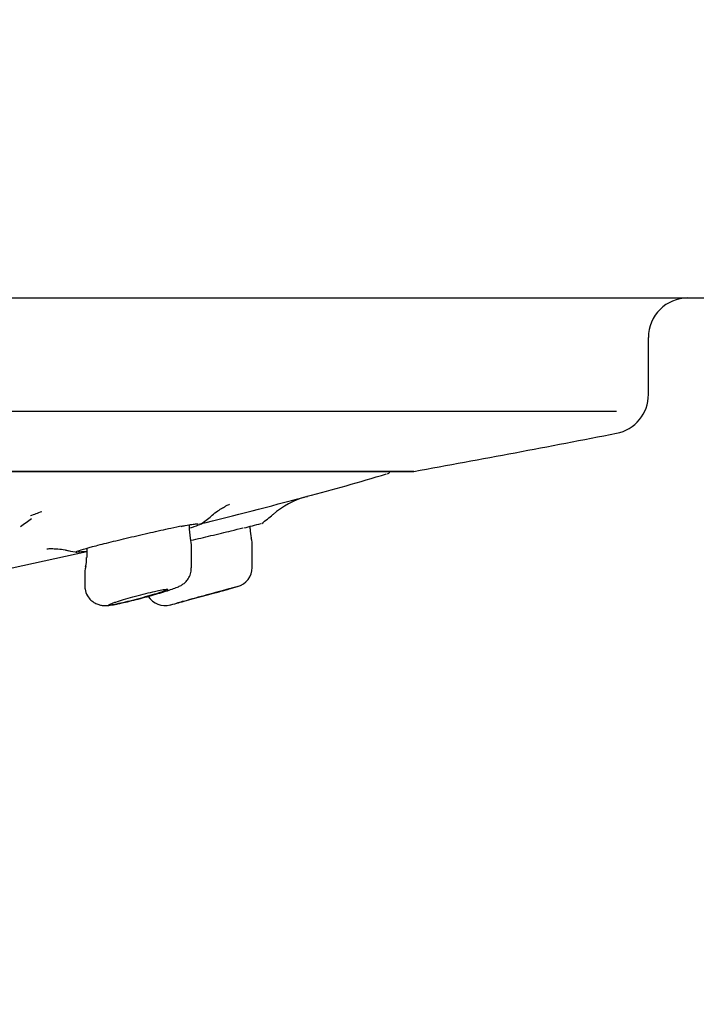
# Model space of a CAD drawing. Units: millimetres. Extents: x 6 to 291, y 5 to 413.
# Drawn here: x 178 to 181, y 325 to 329 of the extents above; entities that cross this region are included whole.
import ezdxf
from ezdxf.enums import TextEntityAlignment as Align

# ---------------------------------------------------------------- set-up
doc = ezdxf.new("R2010")
doc.units = ezdxf.units.MM
for name, color, linetype in [('Layer1', 7, 'Continuous'), ('Layer3', 7, 'Continuous'), ('Standard', 7, 'Continuous')]:
    doc.layers.add(name, color=color, linetype=linetype)
doc.styles.add('SEACAD_Arial', font='arial.ttf')
doc.dimstyles.new('TPI_1_6', dxfattribs={"dimtxt": 6, "dimasz": 6, "dimexe": 3, "dimexo": 0, "dimgap": 1.5, "dimtad": 0, "dimtih": 1, "dimtoh": 1, "dimdec": 0, "dimlfac": 6.000024, "dimtxsty": 'SEACAD_Arial', "dimblk1": '_SE_FILLED', "dimblk2": '_SE_FILLED', "dimsah": 1, "dimcen": 3, "dimadec": 0, "dimazin": 0, "dimtfac": 0.7, "dimtdec": 3, "dimtofl": 0, "dimtmove": 0, "dimatfit": 3, "dimfxl": 1, "dimtolj": 1, "dimarcsym": 0})

# ---------------------------------------------------------------- blocks, each defined once
blk = doc.blocks.new('DMBLK400')
at = {"layer": 'Layer3', "linetype": 'Continuous'}
for points in [[(153.6615, 305.09), (159.6284, 303.9082), (154.3674, 306.9613)], [(180.5931, 306.9613), (175.3321, 303.9082), (181.299, 305.09)]]:
    blk.add_hatch(color=7, dxfattribs=at).paths.add_polyline_path(points)
at = {"layer": 'Layer3', "color": 7, "linetype": 'Continuous'}
for p, q in [((167.394, 332.8899), (158.8519, 301.0104)), ((167.5665, 332.8899), (176.1086, 301.0104))]:
    blk.add_line(p, q, dxfattribs=at)
for start, end in [(232.33655, 255), (285, 307.66345)]:
    blk.add_arc((167.4802, 333.2118), 30.3374, start, end, dxfattribs=at)
at = {"layer": 'Layer3', "color": 7, "linetype": 'Continuous', "style": 'SEACAD_Arial'}
blk.add_text('30°', height=6, dxfattribs=at).set_placement((161.0889, 305.8745), align=Align.TOP_LEFT)
blk = doc.blocks.new('_SE_FILLED')
at = {"color": 0}
blk.add_line((0, 0), (-1, 0), dxfattribs=at)
blk.add_solid([(0, 0), (-1, -0.1665), (-1, 0.1665), (0, 0)], dxfattribs=at)
blk = doc.blocks.new('DMBLK401')
at = {"layer": 'Layer3', "linetype": 'Continuous'}
for points in [[(146.4802, 289.5271), (152.4802, 290.5271), (146.4802, 291.5271)], [(188.4802, 289.5271), (188.4802, 291.5271), (182.4802, 290.5271)]]:
    blk.add_hatch(color=7, dxfattribs=at).paths.add_polyline_path(points)
at = {"layer": 'Layer3', "color": 7, "linetype": 'Continuous'}
for p, q in [((182.4802, 305.3397), (182.4802, 287.5271)), ((152.4802, 304.8273), (152.4802, 287.5271)), ((140.4802, 290.5271), (152.4802, 290.5271)), ((182.4802, 290.5271), (194.4802, 290.5271))]:
    blk.add_line(p, q, dxfattribs=at)
at = {"layer": 'Layer3', "color": 7, "linetype": 'Continuous', "style": 'SEACAD_Arial'}
for s, p in [('Ø', (156.5759, 293.5271)), ('180', (164.2976, 293.5271))]:
    blk.add_text(s, height=6, dxfattribs=at).set_placement(p, align=Align.TOP_LEFT)

msp = doc.modelspace()

# ---------------------------------------------------------------- linework, layer by layer
at = {"layer": 'Layer1', "color": 7, "linetype": 'Continuous'}
for p, q in [((179.1297, 326.7551), (179.1297, 326.7739)), ((179.1343, 326.7171), (179.1297, 326.7553)), ((179.3851, 326.7566), (179.3851, 326.7674)), ((178.3829, 326.5919), (178.6963, 326.6612)), ((178.6963, 326.675), (178.6963, 326.6362)), ((179.138, 326.5925), (179.138, 326.68)), ((179.3934, 326.5933), (179.3934, 326.6816)), ((178.6963, 326.6362), (178.6963, 326.636)), ((178.688, 326.5607), (178.688, 326.5177))]:
    msp.add_line(p, q, dxfattribs=at)
for centre, radius, start, end in [((167.3545, 373.969), 48.6488, 284.05844, 284.5958), ((179.7154, 326.5497), 0.355, 105.6554, 131.2173), ((179.6055, 326.9572), 0.0671, 282.144, 288.8221), ((177.6284, 329.1056), 2.4391, 289.9299, 291.1151), ((179.025, 327.3481), 0.7, 305.7279, 310.6653), ((178.0269, 327.3481), 0.7, 303.8912, 308.5964), ((178.7727, 327.3481), 0.7, 305.3309, 309.9113), ((177.0397, 336.0014), 9.5271, 284.08779, 284.53602), ((179.5601, 326.7569), 0.175, 180.1664, 192.6), ((179.0159, 326.6844), 0.1219, 357.9571, 15.6855), ((179.3058, 326.6909), 0.0879, 353.8234, 18.3752), ((178.7727, 327.3481), 0.7, 257.3115, 260.4735), ((178.604, 326.6262), 0.0918, 342.029, 6.2871), ((178.7879, 326.5672), 0.0996, 162.2361, 183.7201), ((179.3101, 326.5938), 0.0833, 285.3089, 359.82), ((170.4323, 358.6367), 33.3333, 285.41353, 285.48437), ((179.0267, 326.5167), 0.0833, 212.0808, 285.16), ((178.1163, 329.9898), 3.6737, 284.617, 285.1392)]:
    msp.add_arc(centre, radius, start, end, dxfattribs=at)
for points, knots in [([(179.2222, 326.8112), (179.2232, 326.8122), (179.2316, 326.82), (179.2485, 326.8322), (179.2686, 326.8453), (179.2839, 326.8538), (179.2942, 326.8588), (179.2976, 326.8602), (179.2979, 326.8604), (179.2979, 326.8604)], [0, 0, 0, 0, 0.027047, 0.245162, 0.430323, 0.59578, 0.759969, 0.937956, 1, 1, 1, 1]), ([(179.0943, 326.7674), (179.1008, 326.7686), (179.1168, 326.7718), (179.1407, 326.776), (179.1582, 326.7783), (179.1655, 326.7787), (179.1668, 326.7786), (179.1668, 326.7786)], [0, 0, 0, 0, 0.150625, 0.438155, 0.721424, 0.923157, 1, 1, 1, 1]), ([(179.1768, 326.7768), (179.1718, 326.774), (179.1619, 326.77), (179.1482, 326.7653), (179.1433, 326.7637), (179.138, 326.762), (179.1322, 326.7601)], [0, 0, 0, 0, 0.740519, 0.740519, 0.740519, 1, 1, 1, 1]), ([(178.6536, 326.6611), (178.6566, 326.6628), (178.6633, 326.6653), (178.6732, 326.6685), (178.6847, 326.6721), (178.7008, 326.6767), (178.7202, 326.6818), (178.7399, 326.6871), (178.7636, 326.6931), (178.7892, 326.6994), (178.8155, 326.7059), (178.8444, 326.7129), (178.8738, 326.7199), (178.9037, 326.7269), (178.9349, 326.7342), (178.9647, 326.741), (178.9946, 326.7478), (179.0241, 326.7543), (179.0505, 326.76), (179.068, 326.7637), (179.0844, 326.7671), (179.0992, 326.77)], [0, 0, 0, 0, 0.128198, 0.128198, 0.128198, 0.276241, 0.276241, 0.276241, 0.427285, 0.427285, 0.427285, 0.581816, 0.581816, 0.581816, 0.739016, 0.739016, 0.739016, 0.896717, 0.896717, 0.896717, 1, 1, 1, 1]), ([(179.1354, 326.7085), (179.1633, 326.7149), (179.1922, 326.7216), (179.2199, 326.7282), (179.2498, 326.7353), (179.2791, 326.7423), (179.3055, 326.7488), (179.3231, 326.7531), (179.3397, 326.7573), (179.3546, 326.761)], [0, 0, 0, 0, 0.357439, 0.357439, 0.357439, 0.743391, 0.743391, 0.743391, 1, 1, 1, 1]), ([(178.5287, 326.673), (178.5287, 326.673), (178.53, 326.6731), (178.5374, 326.6736), (178.5532, 326.6737), (178.5762, 326.6724), (178.5997, 326.6696), (178.6138, 326.666), (178.6189, 326.6647)], [0, 0, 0, 0, 0.1384207, 0.3229787, 0.4990539, 0.6834433, 0.9034205, 1, 1, 1, 1]), ([(178.8406, 326.4437), (178.8446, 326.4445), (178.8573, 326.4472), (178.886, 326.4541), (178.9228, 326.4634), (178.9606, 326.4736), (178.9969, 326.484), (179.0299, 326.4939), (179.0581, 326.5032), (179.0769, 326.5103), (179.0915, 326.5169), (179.1061, 326.5263), (179.1193, 326.539), (179.1303, 326.556), (179.1374, 326.5752), (179.1371, 326.5871), (179.137, 326.5924)], [0, 0, 0, 0, 0.035898, 0.130019, 0.22319, 0.317216, 0.411277, 0.506469, 0.603428, 0.704809, 0.769667, 0.815126, 0.857287, 0.907562, 0.964917, 1, 1, 1, 1]), ([(178.689, 326.5177), (178.6888, 326.5122), (178.6885, 326.4982), (178.6976, 326.4759), (178.7128, 326.4566), (178.7297, 326.4442), (178.7462, 326.4371), (178.7612, 326.4339), (178.7737, 326.4332), (178.7849, 326.4337), (178.7995, 326.4354), (178.8176, 326.4386), (178.8341, 326.4423), (178.8406, 326.4437)], [0, 0, 0, 0, 0.062355, 0.183093, 0.281341, 0.365772, 0.440235, 0.506335, 0.566339, 0.628505, 0.72356, 0.907821, 1, 1, 1, 1]), ([(178.8049, 326.4436), (178.809, 326.4451), (178.8138, 326.4467), (178.8191, 326.4485), (178.8283, 326.4515), (178.8393, 326.4549), (178.8512, 326.4585), (178.8636, 326.4621), (178.8773, 326.4661), (178.8912, 326.4699), (178.9055, 326.4738), (178.9204, 326.4778), (178.9347, 326.4815), (178.9489, 326.4851), (178.963, 326.4886), (178.9757, 326.4915), (178.984, 326.4935), (178.9919, 326.4952), (178.9989, 326.4967), (179.0087, 326.4988), (179.0172, 326.5005), (179.0236, 326.5015), (179.0299, 326.5025), (179.0344, 326.5029), (179.0365, 326.5027), (179.0386, 326.5025), (179.0385, 326.5017), (179.0362, 326.5003), (179.0339, 326.499), (179.0293, 326.497), (179.023, 326.4947), (179.0165, 326.4922), (179.0079, 326.4893), (178.998, 326.4862), (178.9878, 326.4829), (178.9758, 326.4793), (178.9631, 326.4756), (178.95, 326.4718), (178.9357, 326.4678), (178.9214, 326.4639), (178.907, 326.4601), (178.8921, 326.4562), (178.8781, 326.4527), (178.8645, 326.4493), (178.8514, 326.4462), (178.8398, 326.4436)], [0, 0, 0, 0, 0.040322, 0.040322, 0.040322, 0.109984, 0.109984, 0.109984, 0.181976, 0.181976, 0.181976, 0.255477, 0.255477, 0.255477, 0.328898, 0.328898, 0.328898, 0.376604, 0.376604, 0.376604, 0.443759, 0.443759, 0.443759, 0.510984, 0.510984, 0.510984, 0.57732, 0.57732, 0.57732, 0.643837, 0.643837, 0.643837, 0.711938, 0.711938, 0.711938, 0.782391, 0.782391, 0.782391, 0.855031, 0.855031, 0.855031, 0.928711, 0.928711, 0.928711, 1, 1, 1, 1]), ([(179.3322, 326.5135), (179.3316, 326.5133), (179.3283, 326.5124), (179.3229, 326.5109), (179.3174, 326.5094), (179.3094, 326.5073), (179.2998, 326.5046), (179.2942, 326.5031), (179.2879, 326.5014), (179.2812, 326.4995), (179.2686, 326.4961), (179.254, 326.4921), (179.2388, 326.488), (179.2236, 326.4838), (179.2072, 326.4794), (179.1911, 326.475), (179.1747, 326.4705), (179.158, 326.466), (179.1425, 326.4617), (179.127, 326.4575), (179.1121, 326.4535), (179.0993, 326.45), (179.0906, 326.4476), (179.0826, 326.4455), (179.0758, 326.4436)], [0, 0, 0, 0, 0.1292, 0.1292, 0.1292, 0.25863, 0.25863, 0.25863, 0.33317, 0.33317, 0.33317, 0.474153, 0.474153, 0.474153, 0.614964, 0.614964, 0.614964, 0.758281, 0.758281, 0.758281, 0.901759, 0.901759, 0.901759, 1, 1, 1, 1]), ([(179.0758, 326.4436), (179.0848, 326.4461), (179.0956, 326.449), (179.1072, 326.4521), (179.1194, 326.4554), (179.1329, 326.4591), (179.1466, 326.4628), (179.1607, 326.4667), (179.1754, 326.4706), (179.1895, 326.4745), (179.2038, 326.4784), (179.2179, 326.4822), (179.2306, 326.4856), (179.2391, 326.488), (179.2471, 326.4901), (179.2542, 326.4921), (179.2642, 326.4948), (179.2727, 326.4971), (179.2791, 326.4989), (179.2856, 326.5006), (179.29, 326.5018), (179.292, 326.5024), (179.2929, 326.5026), (179.2934, 326.5028), (179.2934, 326.5028)], [0, 0, 0, 0, 0.134368, 0.134368, 0.134368, 0.275614, 0.275614, 0.275614, 0.421114, 0.421114, 0.421114, 0.568517, 0.568517, 0.568517, 0.666415, 0.666415, 0.666415, 0.803125, 0.803125, 0.803125, 0.940045, 0.940045, 0.940045, 1, 1, 1, 1]), ([(178.8398, 326.4436), (178.8274, 326.4408), (178.8168, 326.4387), (178.8014, 326.436), (178.7961, 326.4353), (178.7927, 326.4351)], [0, 0, 0, 0, 0.547518, 0.547518, 1, 1, 1, 1])]:
    msp.add_open_spline(points, degree=3, knots=knots, dxfattribs=at)
for points in [[(178.6963, 326.6621), (178.68, 326.6598), (178.6677, 326.6584), (178.6603, 326.6581)], [(178.788, 326.4358), (178.7881, 326.437), (178.7939, 326.4396), (178.8049, 326.4436)]]:
    msp.add_open_spline(points, degree=3, dxfattribs=at)
at = {"layer": 'Standard', "color": 7, "linetype": 'Continuous'}
for p, q in [((152.6469, 327.7302), (182.3136, 327.7302)), ((181.0636, 327.3232), (181.0636, 327.5635)), ((154.894, 326.9983), (180.0665, 326.9983))]:
    msp.add_line(p, q, dxfattribs=at)
at = {"layer": 'Standard', "color": 7}
for p, q in [((154.0316, 327.2533), (180.9289, 327.2533)), ((180.0754, 326.9991), (154.8851, 326.9991))]:
    msp.add_line(p, q, dxfattribs=at)
at = {"layer": 'Standard', "color": 7, "linetype": 'Continuous'}
for centre, radius, start, end in [((181.2302, 327.5635), 0.1667, 90, 180), ((180.8969, 327.3232), 0.1667, 281.0803, 0), ((169.7182, 384.4056), 58.3333, 280.227219, 281.080294), ((179.9589, 327.0045), 0.0167, 286.282, 337.9776), ((180.0665, 327.0483), 0.05, 270, 280.2272)]:
    msp.add_arc(centre, radius, start, end, dxfattribs=at)
msp.add_open_spline([(179.6234, 326.8941), (179.7333, 326.922), (179.8453, 326.9536), (179.9595, 326.9889)], degree=3, dxfattribs=at)

# ---------------------------------------------------------------- dimensions: what is measured, and where the dimension line sits
at = {"layer": 'Layer3', "color": 7, "linetype": 'Continuous'}
dim = msp.add_angular_dim_2l(base=(167.4802, 302.8745), line1=((167.4802, 333.2118), (167.5665, 332.8899)), line2=((167.4802, 333.2118), (167.394, 332.8899)), text='\\A1;<>', dimstyle='TPI_1_6', dxfattribs=at)
dim.commit()
dim.dimension.update_dxf_attribs({"geometry": 'DMBLK400', "text_midpoint": (167.4802, 302.8745), "dimtype": 162})
dim = msp.add_linear_dim(base=(152.4802, 290.5271), p1=(152.4802, 328.7962), p2=(182.4802, 328.7962), angle=0, text='\\A1;Ø <>', dimstyle='TPI_1_6', dxfattribs=at)
dim.commit()
dim.dimension.update_dxf_attribs({"geometry": 'DMBLK401', "text_midpoint": (167.4802, 290.5271), "dimtype": 161})

doc.saveas('drawing.dxf')
